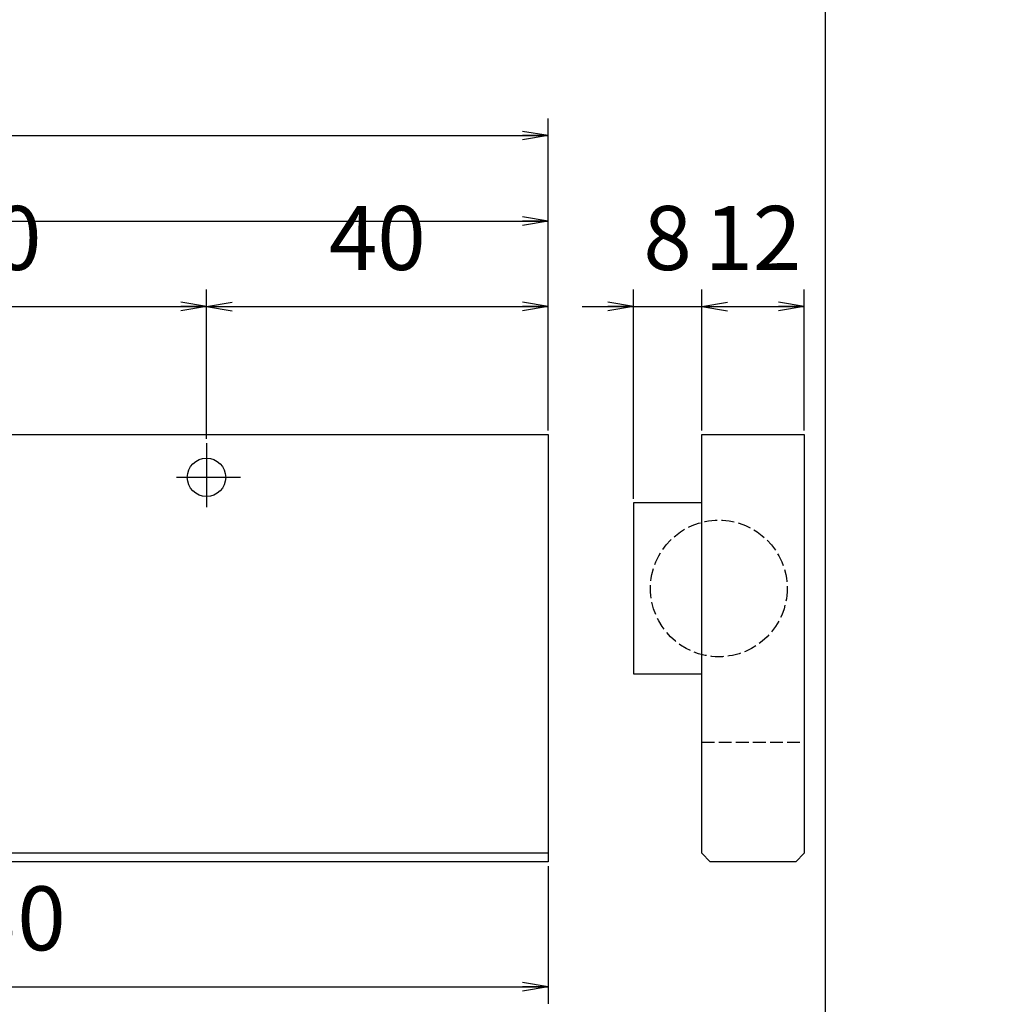
# Model space of a CAD drawing. Extents: x 18 to 422, y -37 to 322.
# Drawn here: x 308 to 422, y 107 to 222 of the extents above; entities that cross this region are included whole.
import ezdxf

# ---------------------------------------------------------------- set-up
doc = ezdxf.new("R2010")
doc.units = 0
doc.header["$LTSCALE"] = 0.25
doc.linetypes.add('DASHDOT', pattern=[50.5, 30, -9, 2.5, -9])
doc.linetypes.add('DOT', pattern=[8, 6, -2])
doc.layers.get('0').update_dxf_attribs({"linetype": 'CONTINUOUS'})
doc.layers.add('1', color=7, linetype='CONTINUOUS')
doc.layers.add('2', color=7, linetype='CONTINUOUS')
doc.styles.get("Standard").update_dxf_attribs({"font": 'txt', "bigfont": 'bigfont'})
doc.styles.add('ＭＳ_ゴシック', font='txt')
doc.dimstyles.get("Standard").update_dxf_attribs({"dimtxt": 0.18, "dimasz": 0.18, "dimexe": 0.18, "dimexo": 0.0625, "dimgap": 0.09, "dimtad": 0, "dimtih": 1, "dimtoh": 1, "dimdec": 4, "dimzin": 0, "dimtxsty": 'STANDARD', "dimcen": 0.09, "dimazin": 3, "dimtfac": 1, "dimtdec": 4, "dimtofl": 0, "dimtmove": 0, "dimatfit": 3, "dimtolj": 1, "dimtzin": 0})

# ---------------------------------------------------------------- blocks, each defined once
blk = doc.blocks.new('*G16')
at = {"layer": '1', "color": 7, "linetype": 'CONTINUOUS'}
blk.add_line((402.5, 10.92), (402.5, 286.92), dxfattribs=at)
blk = doc.blocks.new('_OPEN')
at = {"color": 0}
for q in [(-1, 0.167), (-1, -0.167), (-1, 0)]:
    blk.add_line((0, 0), q, dxfattribs=at)
blk = doc.blocks.new('DIM8')
at = {"layer": '2', "color": 7, "linetype": 'CONTINUOUS'}
for p, q in [((390, 87.04), (390, 59.07)), ((365.5, 72.64), (392, 72.64)), ((365.5, 72.24), (392, 72.24))]:
    blk.add_line(p, q, dxfattribs=at)
at = {"layer": '2', "color": 7, "linetype": 'CONTINUOUS', "xscale": 3, "yscale": 3, "zscale": 3}
for p, rotation in [((390, 72.64), 269.9999999999998), ((390, 72.24), 89.99999999999959)]:
    blk.add_blockref('_OPEN', p, dxfattribs=dict(at, rotation=rotation))
at = {"layer": '2', "color": 7, "linetype": 'CONTINUOUS', "insert": (385.14, 75.79), "char_height": 7.5, "width": 80.3571, "attachment_point": 7, "rotation": 90, "style": 'ＭＳ_ゴシック'}
blk.add_mtext('0.4', dxfattribs=at)
blk = doc.blocks.new('DIM13')
at = {"layer": '2', "color": 7, "linetype": 'CONTINUOUS'}
for p, q in [((280, 173.02), (280, 190.52)), ((330, 173.02), (330, 190.52)), ((280, 188.52), (330, 188.52))]:
    blk.add_line(p, q, dxfattribs=at)
at = {"layer": '2', "color": 7, "linetype": 'CONTINUOUS', "xscale": 3, "yscale": 3, "zscale": 3}
for p, rotation in [((280, 188.52), 179.9999999999998), ((330, 188.52), 359.9999999999997)]:
    blk.add_blockref('_OPEN', p, dxfattribs=dict(at, rotation=rotation))
at = {"layer": '2', "color": 7, "linetype": 'CONTINUOUS', "insert": (305, 190.45), "char_height": 7.5, "width": 60.7143, "attachment_point": 8, "style": 'ＭＳ_ゴシック'}
blk.add_mtext('50', dxfattribs=at)
blk = doc.blocks.new('DIM14')
at = {"layer": '2', "color": 7, "linetype": 'CONTINUOUS'}
for p, q in [((330, 173.02), (330, 190.52)), ((370, 174.02), (370, 190.52)), ((330, 188.52), (370, 188.52))]:
    blk.add_line(p, q, dxfattribs=at)
at = {"layer": '2', "color": 7, "linetype": 'CONTINUOUS', "xscale": 3, "yscale": 3, "zscale": 3}
for p, rotation in [((330, 188.52), 179.9999999999998), ((370, 188.52), 359.9999999999997)]:
    blk.add_blockref('_OPEN', p, dxfattribs=dict(at, rotation=rotation))
at = {"layer": '2', "color": 7, "linetype": 'CONTINUOUS', "insert": (350, 190.45), "char_height": 7.5, "width": 60.7143, "attachment_point": 8, "style": 'ＭＳ_ゴシック'}
blk.add_mtext('40', dxfattribs=at)
blk = doc.blocks.new('DIM15')
at = {"layer": '2', "color": 7, "linetype": 'CONTINUOUS'}
for p, q in [((215, 189.02), (215, 200.52)), ((370, 189.02), (370, 200.52)), ((215, 198.52), (370, 198.52))]:
    blk.add_line(p, q, dxfattribs=at)
at = {"layer": '2', "color": 7, "linetype": 'CONTINUOUS', "xscale": 3, "yscale": 3, "zscale": 3}
for p, rotation in [((215, 198.52), 179.9999999999998), ((370, 198.52), 359.9999999999997)]:
    blk.add_blockref('_OPEN', p, dxfattribs=dict(at, rotation=rotation))
at = {"layer": '2', "color": 7, "linetype": 'CONTINUOUS', "insert": (292.5, 200.45), "char_height": 7.5, "width": 91.0714, "attachment_point": 8, "style": 'ＭＳ_ゴシック'}
blk.add_mtext('155', dxfattribs=at)
blk = doc.blocks.new('DIM18')
at = {"layer": '2', "color": 7, "linetype": 'CONTINUOUS'}
for p, q in [((380, 166.02), (380, 190.52)), ((388, 174.02), (388, 190.52)), ((374, 188.52), (394, 188.52))]:
    blk.add_line(p, q, dxfattribs=at)
at = {"layer": '2', "color": 7, "linetype": 'CONTINUOUS', "xscale": 3, "yscale": 3, "zscale": 3}
for p, rotation in [((380, 188.52), 359.9999999999997), ((388, 188.52), 179.9999999999995)]:
    blk.add_blockref('_OPEN', p, dxfattribs=dict(at, rotation=rotation))
at = {"layer": '2', "color": 7, "linetype": 'CONTINUOUS', "insert": (384, 190.45), "char_height": 7.5, "width": 25, "attachment_point": 8, "style": 'ＭＳ_ゴシック'}
blk.add_mtext('8', dxfattribs=at)
blk = doc.blocks.new('DIM19')
at = {"layer": '2', "color": 7, "linetype": 'CONTINUOUS'}
for p, q in [((388, 174.02), (388, 190.52)), ((400, 174.02), (400, 190.52)), ((388, 188.52), (400, 188.52))]:
    blk.add_line(p, q, dxfattribs=at)
at = {"layer": '2', "color": 7, "linetype": 'CONTINUOUS', "xscale": 3, "yscale": 3, "zscale": 3}
for p, rotation in [((388, 188.52), 179.9999999999998), ((400, 188.52), 359.9999999999997)]:
    blk.add_blockref('_OPEN', p, dxfattribs=dict(at, rotation=rotation))
at = {"layer": '2', "color": 7, "linetype": 'CONTINUOUS', "insert": (394, 190.45), "char_height": 7.5, "width": 55.3571, "attachment_point": 8, "style": 'ＭＳ_ゴシック'}
blk.add_mtext('12', dxfattribs=at)
blk = doc.blocks.new('DIM22')
at = {"layer": '2', "color": 7, "linetype": 'CONTINUOUS'}
for p, q in [((75, 199.02), (75, 210.52)), ((370, 199.02), (370, 210.52)), ((75, 208.52), (370, 208.52))]:
    blk.add_line(p, q, dxfattribs=at)
at = {"layer": '2', "color": 7, "linetype": 'CONTINUOUS', "xscale": 3, "yscale": 3, "zscale": 3}
for p, rotation in [((75, 208.52), 179.9999999999998), ((370, 208.52), 359.9999999999997)]:
    blk.add_blockref('_OPEN', p, dxfattribs=dict(at, rotation=rotation))
at = {"layer": '2', "color": 7, "linetype": 'CONTINUOUS', "insert": (222.5, 210.45), "char_height": 7.5, "width": 21.4286, "attachment_point": 8, "style": 'ＭＳ_ゴシック'}
blk.add_mtext('L', dxfattribs=at)
blk = doc.blocks.new('DIM23')
at = {"layer": '2', "color": 7, "linetype": 'CONTINUOUS'}
for p, q in [((240, 123.02), (240, 106.88)), ((370, 123.02), (370, 106.88)), ((240, 108.88), (370, 108.88))]:
    blk.add_line(p, q, dxfattribs=at)
at = {"layer": '2', "color": 7, "linetype": 'CONTINUOUS', "xscale": 3, "yscale": 3, "zscale": 3}
for p, rotation in [((240, 108.88), 179.9999999999998), ((370, 108.88), 359.9999999999997)]:
    blk.add_blockref('_OPEN', p, dxfattribs=dict(at, rotation=rotation))
at = {"layer": '2', "color": 7, "linetype": 'CONTINUOUS', "insert": (305, 110.81), "char_height": 7.5, "width": 91.0714, "attachment_point": 8, "style": 'ＭＳ_ゴシック'}
blk.add_mtext('130', dxfattribs=at)

msp = doc.modelspace()

# ---------------------------------------------------------------- linework, layer by layer
at = {"layer": '2', "color": 7, "linetype": 'DASHDOT'}
for p, q in [((330, 172.522), (330, 164.522)), ((334, 168.522), (326, 168.522))]:
    msp.add_line(p, q, dxfattribs=at)
at = {"layer": '2', "color": 7, "linetype": 'DOT'}
msp.add_line((388, 137.522), (400, 137.522), dxfattribs=at)
at = {"layer": '2', "color": 7, "linetype": 'CONTINUOUS'}
for p, q in [((370, 124.522), (240, 124.522)), ((389, 123.522), (388, 124.522)), ((400, 124.522), (399, 123.522)), ((399, 123.522), (389, 123.522))]:
    msp.add_line(p, q, dxfattribs=at)
for points in [[(240, 173.522), (370, 173.522), (370, 123.522), (240, 123.522), (240, 173.522)], [(388, 124.522), (388, 173.522), (400, 173.522), (400, 124.522)], [(388, 165.522), (380, 165.522), (380, 145.522), (388, 145.522)]]:
    msp.add_lwpolyline(points, dxfattribs=at)
msp.add_circle((330, 168.522), 2.25, dxfattribs=at)
at = {"layer": '2', "color": 7, "linetype": 'DOT'}
msp.add_circle((390, 155.522), 8, dxfattribs=at)

# ---------------------------------------------------------------- block references
msp.add_blockref('*G16', (0, 0))

# ---------------------------------------------------------------- dimensions: what is measured, and where the dimension line sits
at = {"layer": '2', "color": 7, "linetype": 'CONTINUOUS'}
dim = msp.add_linear_dim(base=(370, 208.522), p1=(75, 198.522), p2=(370, 198.522), text='L', dimstyle='STANDARD', override={"dimscale": 1, "dimtxt": 7.5, "dimasz": 3, "dimexe": 2, "dimexo": 0.5, "dimgap": 0, "dimtad": 1, "dimtih": 0, "dimtoh": 0, "dimdec": 2, "dimzin": 8, "dimtxsty": 'ＭＳ_ゴシック', "dimblk1": 'OPEN', "dimblk2": 'OPEN', "dimsah": 1, "dimse1": 0, "dimse2": 0, "dimtix": 0, "dimtofl": 1, "dimtmove": 2, "dimatfit": 2, "dimtzin": 8}, dxfattribs=at)
dim.commit()
dim.dimension.update_dxf_attribs({"geometry": 'DIM22', "text_midpoint": (222.5, 214.201), "dimtype": 160})
for base, p1, p2, picture, middle in [((370, 198.522), (215, 188.522), (370, 188.522), 'DIM15', (292.5, 204.201)), ((330, 188.522), (280, 172.522), (330, 172.522), 'DIM13', (305, 194.201)), ((370, 188.522), (330, 172.522), (370, 173.522), 'DIM14', (350, 194.201)), ((400, 188.522), (388, 173.522), (400, 173.522), 'DIM19', (394, 194.201)), ((388, 188.522), (380, 165.522), (388, 173.522), 'DIM18', (384, 194.201)), ((370, 108.879), (240, 123.522), (370, 123.522), 'DIM23', (305, 114.558))]:
    dim = msp.add_linear_dim(base=base, p1=p1, p2=p2, dimstyle='STANDARD', override={"dimscale": 1, "dimtxt": 7.5, "dimasz": 3, "dimexe": 2, "dimexo": 0.5, "dimgap": 0, "dimtad": 1, "dimtih": 0, "dimtoh": 0, "dimdec": 2, "dimzin": 8, "dimtxsty": 'ＭＳ_ゴシック', "dimblk1": 'OPEN', "dimblk2": 'OPEN', "dimsah": 1, "dimse1": 0, "dimse2": 0, "dimtix": 0, "dimtofl": 1, "dimtmove": 2, "dimatfit": 2, "dimtzin": 8}, dxfattribs=at)
    dim.commit()
    dim.dimension.update_dxf_attribs({"geometry": picture, "text_midpoint": middle, "dimtype": 160})
dim = msp.add_linear_dim(base=(390, 72.243), p1=(365, 72.643), p2=(365, 72.243), angle=270, text='0.4', dimstyle='STANDARD', override={"dimscale": 1, "dimtxt": 7.5, "dimasz": 3, "dimexe": 2, "dimexo": 0.5, "dimgap": 0, "dimtad": 1, "dimtih": 0, "dimtoh": 0, "dimdec": 2, "dimzin": 8, "dimtxsty": 'ＭＳ_ゴシック', "dimblk1": 'OPEN', "dimblk2": 'OPEN', "dimsah": 1, "dimse1": 0, "dimse2": 0, "dimtix": 0, "dimtofl": 1, "dimtmove": 2, "dimatfit": 2, "dimtzin": 8}, dxfattribs=at)
dim.commit()
dim.dimension.update_dxf_attribs({"geometry": 'DIM8', "text_midpoint": (381.388, 81.415), "dimtype": 160, "text_rotation": 90})

doc.saveas('drawing.dxf')
